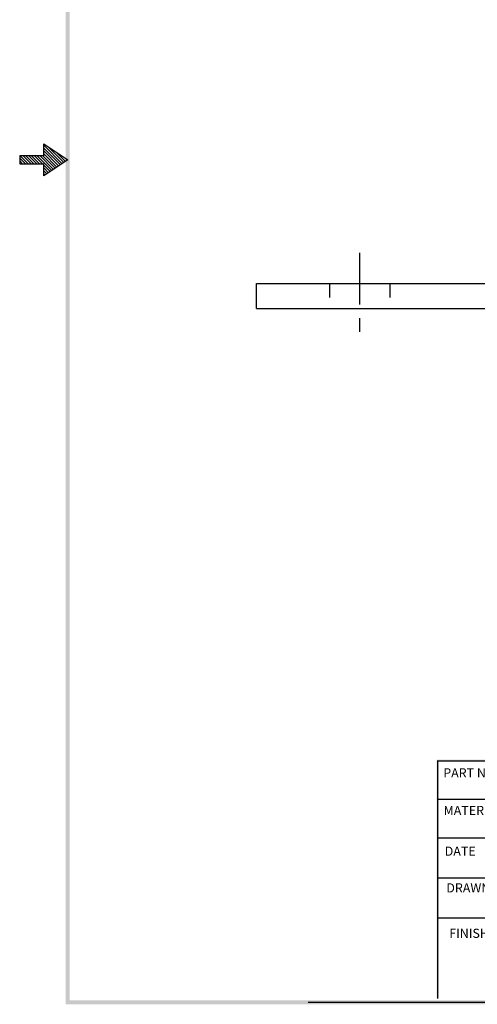
# Model space of a CAD drawing. Extents: x -139.8 to -130.1, y 13.7 to 26.3.
# Drawn here: x -139.8 to -136.5, y 13.9 to 21.1 of the extents above; entities that cross this region are included whole.
import ezdxf

# ---------------------------------------------------------------- set-up
doc = ezdxf.new("R2010")
doc.units = 0
doc.header["$LTSCALE"] = 0.3
doc.header["$MEASUREMENT"] = 0
doc.linetypes.add('CENTER', pattern=[2, 1.25, -0.25, 0.25, -0.25])
doc.linetypes.add('HIDDEN', pattern=[0.375, 0.25, -0.125])
doc.layers.get('0').update_dxf_attribs({"linetype": 'CONTINUOUS'})
for name, color, linetype in [('CENTER', 2, 'CENTER'), ('HIDDEN', 5, 'HIDDEN'), ('OBJ', 3, 'CONTINUOUS')]:
    doc.layers.add(name, color=color, linetype=linetype)
doc.styles.add('BAVWM$0$STANDARD', font='txt')

# ---------------------------------------------------------------- blocks, each defined once
blk = doc.blocks.new('BAVWM')
at = {"color": 7}
for p, q in [((1.4799, 5.9154), (1.4799, 5.9904)), ((1.4799, 5.9904), (1.6299, 5.8904)), ((1.4799, 5.9812), (1.5944, 5.8667)), ((1.4799, 5.9635), (1.5838, 5.8597)), ((1.5053, 5.9734), (1.605, 5.8738)), ((1.4799, 5.9154), (1.3299, 5.9154)), ((1.3299, 5.9154), (1.3299, 5.8654)), ((1.3299, 5.9014), (1.3659, 5.8654)), ((1.3336, 5.9154), (1.3836, 5.8654)), ((1.3512, 5.9154), (1.4012, 5.8654)), ((1.3689, 5.9154), (1.4189, 5.8654)), ((1.3866, 5.9154), (1.4366, 5.8654)), ((1.4043, 5.9154), (1.4543, 5.8654)), ((1.4219, 5.9154), (1.4719, 5.8654)), ((1.4396, 5.9154), (1.5307, 5.8243)), ((1.4573, 5.9154), (1.5413, 5.8314)), ((1.475, 5.9154), (1.5519, 5.8385)), ((1.4799, 5.9459), (1.5731, 5.8526)), ((1.4799, 5.9282), (1.5625, 5.8455)), ((1.5584, 5.9381), (1.6156, 5.8809)), ((1.6114, 5.9027), (1.6262, 5.888)), ((1.3299, 5.8837), (1.3482, 5.8654)), ((1.3299, 5.8661), (1.3305, 5.8654)), ((1.3299, 5.8654), (1.4799, 5.8654)), ((1.6299, 5.8904), (1.4799, 5.7904)), ((1.4799, 5.7904), (1.4799, 5.8654)), ((1.4799, 5.8575), (1.5201, 5.8172)), ((1.4799, 5.8398), (1.5095, 5.8102)), ((1.4799, 5.8221), (1.4989, 5.8031)), ((1.4799, 5.8044), (1.4883, 5.796)), ((3.1299, 0.6404), (9.3799, 0.6404))]:
    blk.add_line(p, q, dxfattribs=at)
for p, q in [((3.9371, 2.1481), (3.9371, 0.6642)), ((3.9371, 2.1481), (3.9371, 1.6642)), ((3.9371, 2.1461), (9.383, 2.1461)), ((3.9371, 1.9061), (9.383, 1.9061)), ((5.1228, 1.6642), (3.9371, 1.6642)), ((5.1228, 1.4142), (3.9371, 1.4142)), ((5.1228, 1.1642), (3.9371, 1.1642))]:
    blk.add_line(p, q)
for points in [[(1.6424, 11.1404), (1.6174, 11.1404), (1.6424, 0.6529), (1.6174, 0.6279)], [(1.6424, 0.6529), (1.6174, 0.6279), (9.3674, 0.6529), (9.3924, 0.6279)]]:
    blk.add_trace(points, dxfattribs=at)
for points in [[(3.9303, 0.6642), (3.9438, 0.6642), (3.9304, 2.1549), (3.9439, 2.1414)], [(3.9303, 2.1529), (3.9438, 2.1394), (9.383, 2.1529), (9.383, 2.1394)]]:
    blk.add_trace(points)
at = {"style": 'BAVWM$0$STANDARD'}
for s, p in [('PART NAME', (3.9722, 2.0418)), ('MATERIAL', (3.9744, 1.8075)), ('DATE    ', (3.9812, 1.5537)), ('DRAWN BY', (3.9912, 1.325)), ('FINISH', (4.0095, 1.0418))]:
    blk.add_text(s, height=0.05695, dxfattribs=at).set_placement(p)

msp = doc.modelspace()

# ---------------------------------------------------------------- linework, layer by layer
at = {"layer": 'CENTER', "color": 7}
msp.add_line((-137.3612, 19.3564), (-137.3612, 18.7261), dxfattribs=at)
at = {"layer": 'HIDDEN', "color": 7}
for p, q in [((-137.5812, 19.1328), (-137.5812, 18.9528)), ((-137.1412, 19.1328), (-137.1412, 18.9528))]:
    msp.add_line(p, q, dxfattribs=at)
at = {"layer": 'OBJ', "color": 7}
for p, q in [((-138.1112, 19.1328), (-136.3012, 19.1328)), ((-138.1112, 18.9528), (-138.1112, 19.1328)), ((-138.1112, 18.9528), (-136.3012, 18.9528))]:
    msp.add_line(p, q, dxfattribs=at)

# ---------------------------------------------------------------- block references
at = {"color": 7, "xscale": 1.165999999999999, "yscale": 1.165999999999999, "zscale": 1.165999999999999}
msp.add_blockref('BAVWM', (-141.3846, 13.1637), dxfattribs=at)

doc.saveas('drawing.dxf')
